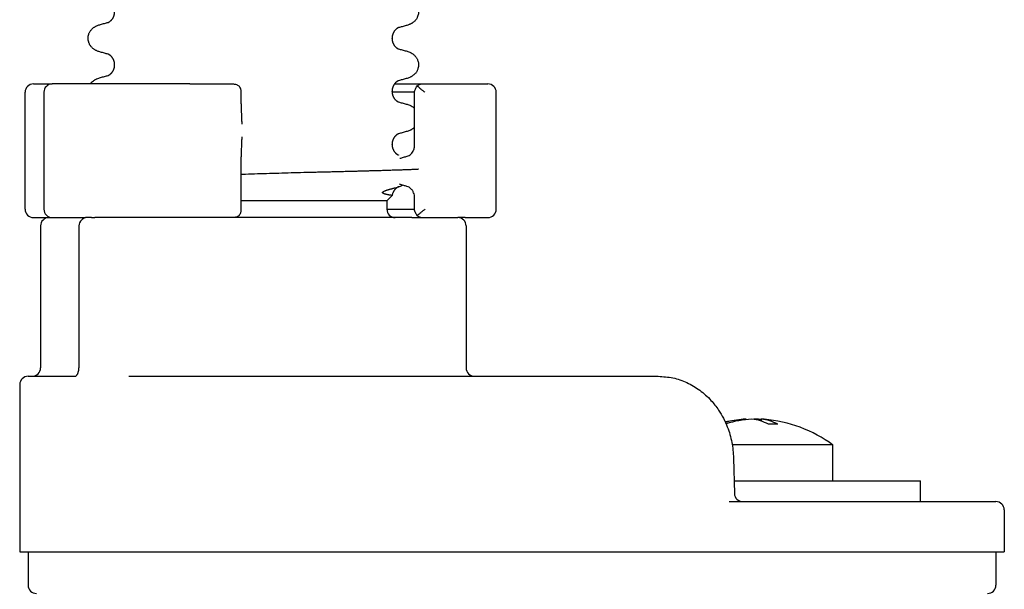
# Model space of a CAD drawing. Units: millimetres. Extents: x -139 to 419, y 0 to 914.
# Drawn here: x 368 to 398, y 712 to 729 of the extents above; entities that cross this region are included whole.
import ezdxf

# ---------------------------------------------------------------- set-up
doc = ezdxf.new("R2010")
doc.units = ezdxf.units.MM
doc.layers.add('1', color=7, linetype='Continuous')

# ---------------------------------------------------------------- blocks, each defined once
blk = doc.blocks.new('588884928_W_0800mm_Artikelnummer_588884939__46', base_point=(702.052, 1667.975))
at = {"color": 7, "linetype": 'Continuous'}
for p, q in [((759.114, 1456.201), (759.114, 1456.216)), ((742.49, 1454.613), (742.49, 1454.628)), ((737.623, 1453.475), (738.752, 1453.475)), ((741.039, 1453.475), (738.752, 1453.475)), ((746.991, 1453.475), (741.039, 1453.475)), ((746.991, 1453.475), (748.688, 1453.475)), ((748.688, 1453.475), (749.433, 1453.475)), ((749.433, 1453.475), (749.606, 1453.475)), ((759.26, 1453.475), (760.845, 1453.475)), ((760.845, 1453.475), (763.486, 1453.475)), ((763.486, 1453.475), (764.138, 1453.475)), ((764.138, 1453.475), (764.858, 1453.475)), ((737.123, 1445.975), (737.123, 1452.975)), ((738.252, 1452.975), (738.252, 1445.975)), ((750.075, 1452.975), (750.077, 1453.022)), ((750.077, 1452.282), (750.077, 1453.022)), ((759.114, 1453.026), (759.114, 1453.041)), ((760.467, 1452.975), (759.115, 1452.975)), ((760.467, 1449.827), (760.467, 1453.024)), ((765.358, 1445.975), (765.358, 1452.975)), ((759.114, 1449.851), (759.114, 1449.866)), ((750.077, 1445.929), (750.077, 1449.105)), ((758.8, 1446.475), (759.121, 1446.796)), ((758.8, 1446.475), (750.077, 1446.475)), ((758.8, 1446.475), (758.802, 1445.975)), ((760.467, 1445.927), (760.467, 1446.65)), ((750.077, 1445.929), (750.075, 1445.975)), ((758.802, 1445.975), (760.467, 1445.975)), ((737.623, 1445.475), (738.552, 1445.475)), ((738.052, 1444.975), (738.052, 1436.475)), ((738.552, 1445.475), (738.752, 1445.475)), ((738.552, 1445.475), (738.752, 1445.475)), ((738.752, 1445.475), (738.799, 1445.475)), ((738.752, 1445.475), (738.799, 1445.475)), ((738.799, 1445.475), (738.867, 1445.475)), ((738.799, 1445.475), (738.867, 1445.475)), ((738.867, 1445.475), (740.143, 1445.475)), ((738.867, 1445.475), (740.143, 1445.475)), ((740.143, 1445.475), (740.238, 1445.475)), ((740.143, 1445.475), (740.238, 1445.475)), ((740.238, 1445.475), (740.495, 1445.475)), ((740.238, 1445.475), (740.495, 1445.475)), ((740.35, 1444.975), (740.35, 1436.475)), ((740.495, 1445.475), (740.567, 1445.475)), ((740.495, 1445.475), (740.567, 1445.475)), ((740.567, 1445.475), (740.731, 1445.475)), ((740.567, 1445.475), (740.731, 1445.475)), ((740.731, 1445.475), (740.748, 1445.475)), ((740.731, 1445.475), (740.748, 1445.475)), ((740.85, 1445.475), (740.748, 1445.475)), ((740.85, 1445.475), (740.748, 1445.475)), ((741.107, 1445.475), (740.85, 1445.475)), ((741.107, 1445.475), (740.85, 1445.475)), ((741.107, 1445.475), (741.302, 1445.475)), ((741.107, 1445.475), (741.302, 1445.475)), ((742.302, 1445.475), (741.302, 1445.475)), ((742.302, 1445.475), (741.302, 1445.475)), ((742.302, 1445.475), (741.302, 1445.475)), ((742.395, 1445.475), (742.302, 1445.475)), ((742.395, 1445.475), (742.302, 1445.475)), ((742.395, 1445.475), (742.302, 1445.475)), ((744.52, 1445.475), (742.395, 1445.475)), ((744.52, 1445.475), (742.395, 1445.475)), ((744.52, 1445.475), (742.395, 1445.475)), ((746.991, 1445.475), (744.52, 1445.475)), ((746.991, 1445.475), (744.52, 1445.475)), ((746.991, 1445.475), (744.52, 1445.475)), ((748.688, 1445.475), (746.991, 1445.475)), ((748.688, 1445.475), (746.991, 1445.475)), ((748.688, 1445.475), (746.991, 1445.475)), ((749.433, 1445.475), (748.688, 1445.475)), ((749.433, 1445.475), (748.688, 1445.475)), ((749.433, 1445.475), (748.688, 1445.475)), ((749.606, 1445.475), (749.433, 1445.475)), ((749.606, 1445.475), (749.433, 1445.475)), ((749.606, 1445.475), (749.433, 1445.475)), ((759.302, 1445.475), (749.606, 1445.475)), ((759.302, 1445.475), (749.606, 1445.475)), ((759.302, 1445.475), (749.606, 1445.475)), ((760.302, 1445.475), (759.302, 1445.475)), ((760.302, 1445.475), (759.302, 1445.475)), ((760.302, 1445.475), (759.302, 1445.475)), ((760.302, 1445.475), (760.845, 1445.475)), ((760.302, 1445.475), (760.845, 1445.475)), ((760.845, 1445.475), (761.46, 1445.475)), ((760.845, 1445.475), (761.46, 1445.475)), ((761.46, 1445.475), (762.736, 1445.475)), ((761.46, 1445.475), (762.736, 1445.475)), ((762.736, 1445.475), (762.846, 1445.475)), ((762.736, 1445.475), (762.846, 1445.475)), ((762.846, 1445.475), (762.851, 1445.475)), ((762.846, 1445.475), (762.851, 1445.475)), ((762.851, 1445.475), (763.052, 1445.475)), ((762.851, 1445.475), (763.052, 1445.475)), ((763.486, 1445.475), (763.052, 1445.475)), ((763.486, 1445.475), (764.138, 1445.475)), ((763.552, 1444.975), (763.552, 1436.475)), ((764.138, 1445.475), (764.858, 1445.475)), ((736.802, 1435.475), (736.802, 1425.475)), ((737.302, 1435.975), (737.552, 1435.975)), ((737.552, 1435.975), (739.554, 1435.975)), ((739.554, 1435.975), (739.567, 1435.976)), ((739.567, 1435.976), (740.103, 1435.975)), ((743.335, 1435.975), (744.464, 1435.975)), ((744.464, 1435.975), (764.052, 1435.975)), ((764.052, 1435.975), (774.422, 1435.975)), ((774.422, 1435.975), (775.069, 1435.975)), ((780.329, 1433.412), (780.329, 1433.384)), ((780.888, 1433.412), (780.888, 1433.386)), ((781.238, 1433.412), (781.238, 1433.297)), ((785.533, 1431.863), (779.501, 1431.863)), ((785.533, 1429.725), (785.533, 1431.863)), ((779.578, 1431.066), (779.627, 1428.964)), ((779.609, 1429.725), (783.283, 1429.725)), ((779.609, 1429.725), (783.283, 1429.725)), ((783.283, 1429.725), (785.533, 1429.725)), ((783.283, 1429.725), (785.533, 1429.725)), ((785.533, 1429.725), (786.082, 1429.725)), ((786.082, 1429.725), (790.783, 1429.725)), ((790.783, 1428.475), (790.783, 1429.725)), ((779.322, 1428.475), (780.127, 1428.475)), ((779.322, 1428.475), (780.127, 1428.475)), ((779.322, 1428.475), (780.127, 1428.475)), ((780.127, 1428.475), (784.385, 1428.475)), ((780.127, 1428.475), (784.385, 1428.475)), ((780.127, 1428.475), (784.385, 1428.475)), ((784.385, 1428.475), (786.082, 1428.475)), ((784.385, 1428.475), (786.082, 1428.475)), ((784.385, 1428.475), (786.082, 1428.475)), ((786.082, 1428.475), (786.119, 1428.475)), ((786.082, 1428.475), (786.119, 1428.475)), ((786.082, 1428.475), (786.119, 1428.475)), ((786.119, 1428.475), (790.455, 1428.475)), ((786.119, 1428.475), (790.455, 1428.475)), ((786.119, 1428.475), (790.455, 1428.475)), ((790.455, 1428.475), (790.783, 1428.475)), ((790.455, 1428.475), (790.783, 1428.475)), ((790.455, 1428.475), (790.783, 1428.475)), ((790.783, 1428.475), (790.843, 1428.475)), ((790.783, 1428.475), (790.843, 1428.475)), ((790.843, 1428.475), (792.033, 1428.475)), ((790.843, 1428.475), (792.033, 1428.475)), ((792.033, 1428.475), (795.302, 1428.475)), ((795.802, 1427.975), (795.802, 1425.475)), ((736.802, 1425.475), (737.302, 1425.475)), ((737.302, 1425.475), (738.929, 1425.475)), ((737.302, 1425.475), (737.302, 1423.475)), ((737.302, 1425.475), (738.929, 1425.475)), ((738.929, 1425.475), (744.229, 1425.475)), ((738.929, 1425.475), (744.229, 1425.475)), ((744.229, 1425.475), (744.464, 1425.475)), ((744.229, 1425.475), (744.464, 1425.475)), ((744.464, 1425.475), (762.674, 1425.475)), ((744.464, 1425.475), (762.674, 1425.475)), ((762.674, 1425.475), (768.95, 1425.475)), ((762.674, 1425.475), (768.95, 1425.475)), ((768.95, 1425.475), (770.654, 1425.475)), ((768.95, 1425.475), (770.654, 1425.475)), ((770.654, 1425.475), (771.701, 1425.475)), ((770.654, 1425.475), (771.701, 1425.475)), ((771.701, 1425.475), (774.656, 1425.475)), ((771.701, 1425.475), (774.656, 1425.475)), ((774.656, 1425.475), (774.941, 1425.475)), ((774.656, 1425.475), (774.941, 1425.475)), ((774.941, 1425.475), (778.641, 1425.475)), ((774.941, 1425.475), (778.641, 1425.475)), ((778.641, 1425.475), (778.876, 1425.475)), ((778.641, 1425.475), (778.876, 1425.475)), ((778.876, 1425.475), (784.385, 1425.475)), ((778.876, 1425.475), (784.385, 1425.475)), ((784.385, 1425.475), (784.762, 1425.475)), ((784.385, 1425.475), (784.762, 1425.475)), ((784.762, 1425.475), (787.623, 1425.475)), ((784.762, 1425.475), (787.623, 1425.475)), ((787.623, 1425.475), (795.302, 1425.475)), ((787.623, 1425.475), (795.302, 1425.475)), ((795.302, 1425.475), (795.302, 1423.475)), ((795.302, 1425.475), (795.802, 1425.475))]:
    blk.add_line(p, q, dxfattribs=at)
for centre, radius, start, end in [((737.623, 1452.975), 0.5, 90, 180), ((738.752, 1452.975), 0.5, 90, 180), ((764.858, 1452.975), 0.5, 0, 90), ((759.865, 1449.679), 0.551, 285.84419, 313.66248), ((759.845, 1446.795), 0.571, 46.18976, 73.72228), ((759.648, 1446.652), 0.818, 0.17086, 22.56689), ((737.623, 1445.975), 0.5, 180, 270), ((738.752, 1445.975), 0.5, 180, 270), ((759.302, 1445.975), 0.5, 180, 270), ((764.858, 1445.975), 0.5, 270, 0), ((738.552, 1444.975), 0.5, 90, 180), ((740.85, 1444.975), 0.5, 90, 180), ((763.052, 1444.975), 0.5, 0, 90), ((737.552, 1436.475), 0.5, 270, 0), ((739.506, 1436.471), 0.844, 342.35721, 0.32248), ((764.052, 1436.475), 0.5, 180, 270), ((737.302, 1435.475), 0.5, 90, 180), ((780.783, 1425.425), 8, 94.46454, 102.31544), ((780.622, 1427.558), 5.861, 94.51469, 105.16276), ((780.969, 1427.569), 5.85, 92.84766, 108.31984), ((780.598, 1427.569), 5.85, 83.71559, 87.15234), ((780.783, 1425.425), 8, 53.57643, 85.53546), ((781.958, 1426.419), 6.692, 87.60337, 92.39663), ((780.127, 1428.975), 0.5, 181.31649, 269.97186), ((795.302, 1427.975), 0.5, 0, 90), ((737.802, 1423.475), 0.5, 180, 270), ((794.802, 1423.475), 0.5, 270, 0)]:
    blk.add_arc(centre, radius, start, end, dxfattribs=at)
for points, knots in [([(760.042, 1458.598), (760.073, 1458.588), (760.134, 1458.567), (760.212, 1458.533), (760.277, 1458.499), (760.333, 1458.465), (760.389, 1458.426), (760.444, 1458.379), (760.496, 1458.327), (760.552, 1458.26), (760.605, 1458.176), (760.651, 1458.079), (760.682, 1457.979), (760.699, 1457.879), (760.704, 1457.778), (760.694, 1457.673), (760.67, 1457.567), (760.633, 1457.473), (760.592, 1457.395), (760.55, 1457.331), (760.5, 1457.27), (760.447, 1457.216), (760.394, 1457.171), (760.344, 1457.134), (760.292, 1457.102), (760.241, 1457.074), (760.189, 1457.05), (760.126, 1457.023), (760.05, 1456.996), (759.991, 1456.979), (759.961, 1456.971)], [0, 0, 0, 0, 0.096755, 0.193508, 0.255388, 0.317278, 0.388869, 0.460458, 0.535136, 0.609852, 0.720648, 0.83149, 0.932467, 1.033408, 1.133994, 1.234622, 1.348297, 1.461914, 1.535995, 1.610046, 1.691628, 1.773213, 1.836763, 1.900296, 1.959389, 2.018484, 2.075092, 2.131698, 2.224299, 2.316902, 2.316902, 2.316902, 2.316902]), ([(742.101, 1457.16), (742.106, 1457.161), (742.114, 1457.165), (742.127, 1457.171), (742.142, 1457.179), (742.157, 1457.187), (742.171, 1457.196), (742.184, 1457.204), (742.196, 1457.212), (742.206, 1457.22), (742.216, 1457.226), (742.222, 1457.232), (742.228, 1457.236), (742.242, 1457.247), (742.264, 1457.267), (742.294, 1457.296), (742.323, 1457.328), (742.351, 1457.363), (742.376, 1457.4), (742.398, 1457.436), (742.415, 1457.469), (742.429, 1457.498), (742.441, 1457.527), (742.45, 1457.554), (742.459, 1457.579), (742.465, 1457.603), (742.471, 1457.626), (742.476, 1457.649), (742.48, 1457.672), (742.483, 1457.691), (742.485, 1457.706), (742.486, 1457.718), (742.487, 1457.73), (742.488, 1457.741), (742.489, 1457.752), (742.489, 1457.762), (742.489, 1457.773), (742.49, 1457.78), (742.49, 1457.786), (742.49, 1457.788), (742.49, 1457.789)], [0, 0, 0, 0, 0.0134514, 0.0269023, 0.0446874, 0.0624686, 0.0786463, 0.0948259, 0.1085029, 0.122179, 0.132409, 0.1426386, 0.1484452, 0.1542521, 0.1957516, 0.2372642, 0.2807966, 0.3243298, 0.369855, 0.4153764, 0.449332, 0.4832839, 0.5130079, 0.5427309, 0.567719, 0.5927061, 0.6160741, 0.6394425, 0.6628491, 0.6862544, 0.698056, 0.7098573, 0.7216637, 0.7334701, 0.7437306, 0.7539911, 0.7642536, 0.7745159, 0.7774651, 0.7804143, 0.7804143, 0.7804143, 0.7804143]), ([(741.642, 1455.383), (741.611, 1455.392), (741.547, 1455.411), (741.465, 1455.44), (741.395, 1455.471), (741.335, 1455.501), (741.276, 1455.536), (741.212, 1455.58), (741.148, 1455.636), (741.087, 1455.7), (741.035, 1455.77), (740.993, 1455.839), (740.96, 1455.91), (740.929, 1455.994), (740.907, 1456.097), (740.898, 1456.217), (740.909, 1456.338), (740.935, 1456.442), (740.968, 1456.527), (741.003, 1456.596), (741.045, 1456.663), (741.097, 1456.728), (741.157, 1456.79), (741.221, 1456.843), (741.283, 1456.886), (741.341, 1456.92), (741.4, 1456.95), (741.47, 1456.979), (741.552, 1457.009), (741.615, 1457.027), (741.647, 1457.036)], [0, 0, 0, 0, 0.099039, 0.198075, 0.262841, 0.327609, 0.398152, 0.468713, 0.560421, 0.652144, 0.735652, 0.819131, 0.894394, 0.96969, 1.08913, 1.208698, 1.330152, 1.451482, 1.527568, 1.603613, 1.683546, 1.763505, 1.853068, 1.942622, 2.011619, 2.080599, 2.14468, 2.208761, 2.30748, 2.406202, 2.406202, 2.406202, 2.406202]), ([(741.647, 1457.036), (741.687, 1457.047), (741.768, 1457.069), (741.884, 1457.101), (741.995, 1457.131), (742.066, 1457.15), (742.101, 1457.16)], [0, 0, 0, 0, 0.1252734, 0.2505469, 0.3608669, 0.4711868, 0.4711868, 0.4711868, 0.4711868]), ([(742.101, 1457.16), (742.106, 1457.161), (742.116, 1457.164), (742.125, 1457.167), (742.13, 1457.168)], [0, 0, 0, 0, 0.01496118, 0.02992236, 0.02992236, 0.02992236, 0.02992236]), ([(759.505, 1456.847), (759.501, 1456.845), (759.492, 1456.842), (759.479, 1456.836), (759.465, 1456.828), (759.449, 1456.82), (759.435, 1456.811), (759.422, 1456.803), (759.41, 1456.795), (759.4, 1456.788), (759.391, 1456.781), (759.384, 1456.776), (759.378, 1456.771), (759.371, 1456.766), (759.362, 1456.758), (759.35, 1456.748), (759.338, 1456.737), (759.325, 1456.724), (759.311, 1456.71), (759.296, 1456.694), (759.281, 1456.677), (759.265, 1456.658), (759.25, 1456.638), (759.234, 1456.616), (759.219, 1456.592), (759.205, 1456.567), (759.191, 1456.541), (759.178, 1456.515), (759.166, 1456.487), (759.156, 1456.46), (759.146, 1456.431), (759.138, 1456.404), (759.132, 1456.378), (759.127, 1456.355), (759.123, 1456.332), (759.12, 1456.313), (759.118, 1456.298), (759.117, 1456.286), (759.116, 1456.274), (759.115, 1456.263), (759.114, 1456.252), (759.114, 1456.242), (759.114, 1456.232), (759.114, 1456.224), (759.114, 1456.219), (759.114, 1456.217), (759.114, 1456.216)], [0, 0, 0, 0, 0.0132178, 0.0264356, 0.0442483, 0.062064, 0.0782763, 0.0944872, 0.108197, 0.1219069, 0.1321671, 0.1424269, 0.1482574, 0.1540881, 0.1684211, 0.1827542, 0.2004956, 0.2182376, 0.2390672, 0.2598971, 0.2835504, 0.3072043, 0.3334837, 0.3597637, 0.3885482, 0.4173334, 0.4467494, 0.4761654, 0.5058614, 0.5355578, 0.5655763, 0.5955939, 0.6205531, 0.6455116, 0.6677342, 0.6899556, 0.7018277, 0.7136995, 0.7255739, 0.7374483, 0.747735, 0.7580218, 0.7683087, 0.7785955, 0.7811122, 0.7836288, 0.7836288, 0.7836288, 0.7836288]), ([(759.505, 1456.847), (759.5, 1456.845), (759.492, 1456.841), (759.482, 1456.84), (759.478, 1456.839)], [0, 0, 0, 0, 0.01419404, 0.02839478, 0.02839478, 0.02839478, 0.02839478]), ([(759.961, 1456.971), (759.921, 1456.96), (759.84, 1456.938), (759.724, 1456.906), (759.612, 1456.875), (759.54, 1456.856), (759.505, 1456.847)], [0, 0, 0, 0, 0.1252519, 0.2505039, 0.36159, 0.4726762, 0.4726762, 0.4726762, 0.4726762]), ([(759.114, 1456.201), (759.114, 1456.2), (759.114, 1456.199), (759.114, 1456.194), (759.114, 1456.186), (759.114, 1456.176), (759.114, 1456.165), (759.115, 1456.155), (759.116, 1456.143), (759.117, 1456.132), (759.118, 1456.12), (759.12, 1456.104), (759.123, 1456.085), (759.127, 1456.062), (759.132, 1456.039), (759.138, 1456.015), (759.145, 1455.991), (759.152, 1455.967), (759.161, 1455.945), (759.169, 1455.924), (759.178, 1455.903), (759.186, 1455.885), (759.195, 1455.868), (759.206, 1455.847), (759.221, 1455.822), (759.24, 1455.794), (759.259, 1455.767), (759.28, 1455.741), (759.301, 1455.717), (759.324, 1455.694), (759.347, 1455.672), (759.364, 1455.658), (759.375, 1455.649), (759.381, 1455.644), (759.387, 1455.639), (759.397, 1455.632), (759.407, 1455.625), (759.419, 1455.617), (759.432, 1455.608), (759.446, 1455.6), (759.461, 1455.591), (759.476, 1455.584), (759.489, 1455.577), (759.498, 1455.574), (759.502, 1455.572)], [0, 0, 0, 0, 0.0023901, 0.0047802, 0.0151052, 0.0254304, 0.0357537, 0.0460769, 0.0578897, 0.0697024, 0.0815102, 0.0933182, 0.1167427, 0.1401685, 0.1635561, 0.1869436, 0.2128247, 0.238706, 0.2622398, 0.2857731, 0.3068007, 0.3278275, 0.3461318, 0.3644372, 0.3988138, 0.433194, 0.4664492, 0.4997031, 0.5318408, 0.5639785, 0.5949658, 0.6259485, 0.6317609, 0.6375731, 0.6478169, 0.6580612, 0.6717589, 0.6854565, 0.7016603, 0.7178657, 0.7356811, 0.7534936, 0.7669635, 0.7804334, 0.7804334, 0.7804334, 0.7804334]), ([(759.473, 1455.581), (759.478, 1455.58), (759.488, 1455.577), (759.497, 1455.574), (759.502, 1455.572)], [0, 0, 0, 0, 0.01496371, 0.02992696, 0.02992696, 0.02992696, 0.02992696]), ([(759.502, 1455.572), (759.537, 1455.563), (759.608, 1455.544), (759.72, 1455.513), (759.836, 1455.482), (759.916, 1455.46), (759.956, 1455.449)], [0, 0, 0, 0, 0.11032, 0.2206399, 0.3459134, 0.4711868, 0.4711868, 0.4711868, 0.4711868]), ([(742.098, 1455.259), (742.063, 1455.269), (741.991, 1455.288), (741.879, 1455.319), (741.763, 1455.35), (741.683, 1455.372), (741.642, 1455.383)], [0, 0, 0, 0, 0.1110861, 0.2221723, 0.3474242, 0.4726762, 0.4726762, 0.4726762, 0.4726762]), ([(742.49, 1454.628), (742.49, 1454.629), (742.49, 1454.63), (742.49, 1454.636), (742.489, 1454.643), (742.489, 1454.654), (742.489, 1454.664), (742.488, 1454.675), (742.487, 1454.686), (742.486, 1454.698), (742.485, 1454.71), (742.483, 1454.725), (742.48, 1454.745), (742.476, 1454.768), (742.471, 1454.791), (742.466, 1454.812), (742.46, 1454.832), (742.455, 1454.85), (742.448, 1454.869), (742.441, 1454.89), (742.432, 1454.911), (742.422, 1454.934), (742.411, 1454.956), (742.401, 1454.975), (742.392, 1454.991), (742.385, 1455.003), (742.376, 1455.017), (742.366, 1455.032), (742.355, 1455.048), (742.341, 1455.066), (742.327, 1455.084), (742.311, 1455.103), (742.293, 1455.122), (742.274, 1455.142), (742.253, 1455.161), (742.236, 1455.175), (742.225, 1455.183), (742.22, 1455.188), (742.213, 1455.193), (742.203, 1455.2), (742.193, 1455.207), (742.181, 1455.215), (742.168, 1455.224), (742.154, 1455.232), (742.139, 1455.241), (742.124, 1455.248), (742.111, 1455.254), (742.102, 1455.258), (742.098, 1455.259)], [0, 0, 0, 0, 0.0024081, 0.0048162, 0.0151619, 0.0255078, 0.0358536, 0.0461994, 0.0580794, 0.0699594, 0.0818369, 0.0937147, 0.1173359, 0.1409585, 0.164555, 0.1881505, 0.2064989, 0.2248472, 0.2459866, 0.2671264, 0.2908095, 0.3144932, 0.3405338, 0.3665732, 0.3797252, 0.3928768, 0.4102064, 0.4275369, 0.4485023, 0.4694682, 0.4935909, 0.5177144, 0.5445977, 0.571482, 0.6008319, 0.6301787, 0.6360151, 0.6418512, 0.652125, 0.6623993, 0.6761299, 0.6898604, 0.706097, 0.722335, 0.7401799, 0.7580218, 0.7712618, 0.7845019, 0.7845019, 0.7845019, 0.7845019]), ([(759.956, 1455.449), (759.993, 1455.438), (760.066, 1455.417), (760.155, 1455.384), (760.224, 1455.352), (760.277, 1455.324), (760.329, 1455.293), (760.389, 1455.251), (760.453, 1455.197), (760.513, 1455.133), (760.562, 1455.069), (760.601, 1455.006), (760.635, 1454.939), (760.668, 1454.854), (760.694, 1454.751), (760.705, 1454.631), (760.697, 1454.511), (760.674, 1454.408), (760.644, 1454.323), (760.612, 1454.255), (760.574, 1454.191), (760.526, 1454.124), (760.465, 1454.057), (760.399, 1453.999), (760.337, 1453.955), (760.284, 1453.922), (760.231, 1453.894), (760.161, 1453.862), (760.071, 1453.828), (759.997, 1453.806), (759.961, 1453.796)], [0, 0, 0, 0, 0.113748, 0.227494, 0.285251, 0.343007, 0.405154, 0.467324, 0.561693, 0.656066, 0.729507, 0.802922, 0.878864, 0.954855, 1.075743, 1.196749, 1.316078, 1.435284, 1.510513, 1.585696, 1.659772, 1.733879, 1.832724, 1.931567, 1.995681, 2.059768, 2.118616, 2.177467, 2.291825, 2.406186, 2.406186, 2.406186, 2.406186]), ([(742.101, 1453.985), (742.106, 1453.987), (742.114, 1453.99), (742.127, 1453.996), (742.142, 1454.004), (742.157, 1454.012), (742.171, 1454.021), (742.184, 1454.029), (742.196, 1454.037), (742.206, 1454.045), (742.216, 1454.051), (742.222, 1454.057), (742.228, 1454.061), (742.239, 1454.07), (742.255, 1454.083), (742.276, 1454.103), (742.295, 1454.122), (742.312, 1454.141), (742.328, 1454.16), (742.343, 1454.178), (742.356, 1454.195), (742.367, 1454.211), (742.377, 1454.227), (742.385, 1454.24), (742.393, 1454.253), (742.402, 1454.269), (742.413, 1454.29), (742.426, 1454.317), (742.437, 1454.344), (742.448, 1454.371), (742.457, 1454.399), (742.465, 1454.426), (742.471, 1454.449), (742.476, 1454.472), (742.48, 1454.495), (742.483, 1454.515), (742.485, 1454.531), (742.486, 1454.543), (742.487, 1454.555), (742.488, 1454.566), (742.489, 1454.577), (742.489, 1454.587), (742.489, 1454.598), (742.49, 1454.605), (742.49, 1454.61), (742.49, 1454.612), (742.49, 1454.613)], [0, 0, 0, 0, 0.0134471, 0.0268942, 0.0446769, 0.0624627, 0.0786418, 0.0948195, 0.1084961, 0.1221727, 0.1324028, 0.1426323, 0.1484389, 0.1542457, 0.1832871, 0.2123315, 0.2389448, 0.2655572, 0.2894468, 0.3133357, 0.3341104, 0.3548847, 0.3720741, 0.3892628, 0.4023328, 0.4154034, 0.4448044, 0.4742079, 0.50375, 0.5332921, 0.5630136, 0.5927335, 0.6147733, 0.636813, 0.6615479, 0.6862818, 0.6980834, 0.7098847, 0.7216911, 0.7334975, 0.743758, 0.7540185, 0.7642809, 0.7745432, 0.7770275, 0.7795117, 0.7795117, 0.7795117, 0.7795117]), ([(741.039, 1453.475), (741.066, 1453.511), (741.12, 1453.583), (741.204, 1453.656), (741.274, 1453.705), (741.326, 1453.737), (741.379, 1453.764), (741.448, 1453.796), (741.537, 1453.83), (741.61, 1453.851), (741.647, 1453.861)], [0, 0, 0, 0, 0.1344605, 0.268948, 0.3311096, 0.3932651, 0.4510232, 0.5087786, 0.6225243, 0.7362722, 0.7362722, 0.7362722, 0.7362722]), ([(741.647, 1453.861), (741.687, 1453.872), (741.768, 1453.894), (741.884, 1453.926), (741.995, 1453.956), (742.066, 1453.975), (742.101, 1453.985)], [0, 0, 0, 0, 0.1252734, 0.2505469, 0.3608669, 0.4711868, 0.4711868, 0.4711868, 0.4711868]), ([(742.101, 1453.985), (742.106, 1453.986), (742.116, 1453.99), (742.125, 1453.992), (742.13, 1453.993)], [0, 0, 0, 0, 0.01496323, 0.02992693, 0.02992693, 0.02992693, 0.02992693]), ([(759.961, 1453.796), (759.921, 1453.785), (759.84, 1453.763), (759.724, 1453.731), (759.612, 1453.7), (759.54, 1453.681), (759.505, 1453.672)], [0, 0, 0, 0, 0.1252519, 0.2505039, 0.36159, 0.4726762, 0.4726762, 0.4726762, 0.4726762]), ([(749.606, 1453.475), (749.637, 1453.474), (749.698, 1453.47), (749.784, 1453.446), (749.864, 1453.409), (749.91, 1453.376), (749.932, 1453.36)], [0, 0, 0, 0, 0.0913318, 0.1826589, 0.2674435, 0.3522198, 0.3522198, 0.3522198, 0.3522198]), ([(750.077, 1453.022), (750.076, 1453.049), (750.073, 1453.103), (750.05, 1453.19), (750.007, 1453.281), (749.957, 1453.333), (749.932, 1453.36)], [0, 0, 0, 0, 0.080775, 0.1615509, 0.2695493, 0.377576, 0.377576, 0.377576, 0.377576]), ([(759.505, 1453.672), (759.501, 1453.67), (759.492, 1453.667), (759.479, 1453.661), (759.465, 1453.653), (759.449, 1453.645), (759.435, 1453.636), (759.422, 1453.628), (759.41, 1453.62), (759.4, 1453.613), (759.391, 1453.606), (759.384, 1453.601), (759.378, 1453.596), (759.367, 1453.588), (759.351, 1453.574), (759.33, 1453.554), (759.31, 1453.535), (759.293, 1453.516), (759.276, 1453.497), (759.262, 1453.479), (759.249, 1453.461), (759.238, 1453.445), (759.227, 1453.43), (759.219, 1453.416), (759.211, 1453.404), (759.203, 1453.388), (759.193, 1453.369), (759.181, 1453.347), (759.171, 1453.324), (759.163, 1453.303), (759.155, 1453.283), (759.149, 1453.263), (759.143, 1453.245), (759.137, 1453.225), (759.132, 1453.203), (759.127, 1453.18), (759.123, 1453.157), (759.12, 1453.138), (759.118, 1453.123), (759.117, 1453.111), (759.116, 1453.099), (759.115, 1453.088), (759.114, 1453.077), (759.114, 1453.067), (759.114, 1453.057), (759.114, 1453.049), (759.114, 1453.044), (759.114, 1453.042), (759.114, 1453.041)], [0, 0, 0, 0, 0.0132178, 0.0264356, 0.0442483, 0.062064, 0.0782763, 0.0944872, 0.108197, 0.1219069, 0.1321672, 0.1424269, 0.1482574, 0.1540881, 0.1833882, 0.2126913, 0.2395345, 0.2663768, 0.2904652, 0.314553, 0.3354909, 0.3564284, 0.3737392, 0.3910492, 0.4041911, 0.4173335, 0.4433489, 0.4693656, 0.4930281, 0.5166899, 0.5378115, 0.5589326, 0.5772657, 0.5955992, 0.6205576, 0.6455168, 0.6677396, 0.6899608, 0.7018329, 0.7137048, 0.7255791, 0.7374535, 0.7477404, 0.7580272, 0.768314, 0.7786007, 0.7811174, 0.7836341, 0.7836341, 0.7836341, 0.7836341]), ([(759.505, 1453.672), (759.5, 1453.67), (759.492, 1453.666), (759.482, 1453.665), (759.478, 1453.664)], [0, 0, 0, 0, 0.01419404, 0.02839478, 0.02839478, 0.02839478, 0.02839478]), ([(760.467, 1453.024), (760.468, 1453.036), (760.47, 1453.059), (760.492, 1453.13), (760.544, 1453.232), (760.599, 1453.317), (760.626, 1453.36)], [0, 0, 0, 0, 0.034966, 0.0699643, 0.222358, 0.374667, 0.374667, 0.374667, 0.374667]), ([(760.626, 1453.36), (760.647, 1453.374), (760.688, 1453.404), (760.746, 1453.439), (760.797, 1453.466), (760.829, 1453.472), (760.845, 1453.475)], [0, 0, 0, 0, 0.0762114, 0.152406, 0.2011898, 0.2498258, 0.2498258, 0.2498258, 0.2498258]), ([(760.626, 1453.36), (760.661, 1453.329), (760.729, 1453.269), (760.84, 1453.174), (760.959, 1453.076), (761.045, 1453.009), (761.088, 1452.975)], [0, 0, 0, 0, 0.1369063, 0.2738126, 0.4372699, 0.6007277, 0.6007277, 0.6007277, 0.6007277]), ([(759.114, 1453.026), (759.114, 1453.025), (759.114, 1453.024), (759.114, 1453.019), (759.114, 1453.011), (759.114, 1453.001), (759.114, 1452.99), (759.115, 1452.98), (759.116, 1452.968), (759.117, 1452.957), (759.118, 1452.945), (759.12, 1452.929), (759.123, 1452.909), (759.127, 1452.885), (759.132, 1452.863), (759.138, 1452.84), (759.145, 1452.816), (759.152, 1452.792), (759.161, 1452.77), (759.169, 1452.749), (759.178, 1452.728), (759.186, 1452.71), (759.195, 1452.693), (759.206, 1452.672), (759.221, 1452.647), (759.24, 1452.619), (759.259, 1452.592), (759.28, 1452.566), (759.301, 1452.542), (759.324, 1452.519), (759.347, 1452.497), (759.364, 1452.483), (759.375, 1452.474), (759.381, 1452.469), (759.387, 1452.464), (759.397, 1452.457), (759.407, 1452.45), (759.419, 1452.442), (759.432, 1452.433), (759.446, 1452.425), (759.461, 1452.416), (759.476, 1452.409), (759.489, 1452.402), (759.498, 1452.399), (759.502, 1452.397)], [0, 0, 0, 0, 0.0023901, 0.0047802, 0.0151052, 0.0254304, 0.0357537, 0.0460769, 0.0578897, 0.0697024, 0.0815101, 0.0933182, 0.1180734, 0.1428299, 0.1648868, 0.1869436, 0.2128246, 0.238706, 0.2622397, 0.285773, 0.3068007, 0.3278275, 0.3461318, 0.3644371, 0.3988137, 0.433194, 0.4664492, 0.4997031, 0.5318407, 0.5639784, 0.5949658, 0.6259485, 0.6317609, 0.6375731, 0.6478168, 0.6580611, 0.6717589, 0.6854564, 0.7016603, 0.7178656, 0.7356811, 0.7534936, 0.7669635, 0.7804333, 0.7804333, 0.7804333, 0.7804333]), ([(750.077, 1452.282), (750.077, 1452.17), (750.078, 1451.946), (750.085, 1451.634), (750.095, 1451.344), (750.106, 1451.165), (750.112, 1451.076)], [0, 0, 0, 0, 0.335264, 0.67053, 0.938345, 1.206167, 1.206167, 1.206167, 1.206167]), ([(759.473, 1452.406), (759.478, 1452.405), (759.488, 1452.402), (759.497, 1452.399), (759.502, 1452.397)], [0, 0, 0, 0, 0.01496371, 0.02992696, 0.02992696, 0.02992696, 0.02992696]), ([(759.502, 1452.397), (759.537, 1452.388), (759.608, 1452.369), (759.72, 1452.338), (759.836, 1452.307), (759.916, 1452.285), (759.956, 1452.274)], [0, 0, 0, 0, 0.11032, 0.2206399, 0.3459134, 0.4711868, 0.4711868, 0.4711868, 0.4711868]), ([(759.956, 1452.274), (759.993, 1452.263), (760.066, 1452.242), (760.155, 1452.209), (760.224, 1452.177), (760.277, 1452.149), (760.329, 1452.118), (760.378, 1452.083), (760.425, 1452.046), (760.453, 1452.019), (760.467, 1452.006)], [0, 0, 0, 0, 0.1137478, 0.2274936, 0.2852465, 0.3430072, 0.4051739, 0.467324, 0.525101, 0.5828769, 0.5828769, 0.5828769, 0.5828769]), ([(760.467, 1450.886), (760.454, 1450.874), (760.429, 1450.851), (760.386, 1450.815), (760.337, 1450.78), (760.284, 1450.747), (760.231, 1450.719), (760.161, 1450.687), (760.071, 1450.653), (759.997, 1450.631), (759.961, 1450.621)], [0, 0, 0, 0, 0.0515877, 0.103176, 0.1672658, 0.2313763, 0.2902308, 0.3490756, 0.4634345, 0.5777953, 0.5777953, 0.5777953, 0.5777953]), ([(750.112, 1450.303), (750.106, 1450.215), (750.095, 1450.037), (750.085, 1449.749), (750.078, 1449.438), (750.077, 1449.216), (750.077, 1449.105)], [0, 0, 0, 0, 0.266398, 0.532799, 0.865992, 1.199182, 1.199182, 1.199182, 1.199182]), ([(759.505, 1450.497), (759.501, 1450.495), (759.492, 1450.492), (759.479, 1450.486), (759.465, 1450.478), (759.449, 1450.47), (759.435, 1450.461), (759.422, 1450.453), (759.41, 1450.445), (759.4, 1450.438), (759.391, 1450.431), (759.384, 1450.426), (759.378, 1450.421), (759.371, 1450.416), (759.362, 1450.408), (759.35, 1450.398), (759.338, 1450.387), (759.325, 1450.374), (759.311, 1450.36), (759.296, 1450.344), (759.281, 1450.327), (759.265, 1450.308), (759.25, 1450.288), (759.234, 1450.266), (759.219, 1450.242), (759.205, 1450.218), (759.193, 1450.194), (759.181, 1450.172), (759.171, 1450.149), (759.163, 1450.128), (759.155, 1450.108), (759.149, 1450.088), (759.143, 1450.07), (759.137, 1450.05), (759.132, 1450.028), (759.127, 1450.005), (759.123, 1449.982), (759.12, 1449.963), (759.118, 1449.948), (759.117, 1449.936), (759.116, 1449.924), (759.115, 1449.913), (759.114, 1449.902), (759.114, 1449.892), (759.114, 1449.882), (759.114, 1449.874), (759.114, 1449.869), (759.114, 1449.867), (759.114, 1449.866)], [0, 0, 0, 0, 0.0132178, 0.0264356, 0.0442483, 0.062064, 0.0782763, 0.0944872, 0.108197, 0.1219069, 0.1321671, 0.1424269, 0.1482574, 0.1540881, 0.1684211, 0.1827542, 0.2004956, 0.2182376, 0.2390672, 0.2598971, 0.2835504, 0.3072043, 0.3334836, 0.3597637, 0.3885485, 0.4173334, 0.4433499, 0.4693656, 0.4930279, 0.5166899, 0.5378116, 0.5589326, 0.5772657, 0.5955992, 0.6205576, 0.6455168, 0.6677396, 0.6899608, 0.7018329, 0.7137048, 0.7255792, 0.7374536, 0.7477403, 0.758027, 0.768314, 0.7786007, 0.7811174, 0.7836341, 0.7836341, 0.7836341, 0.7836341]), ([(759.505, 1450.497), (759.5, 1450.495), (759.492, 1450.491), (759.482, 1450.49), (759.478, 1450.489)], [0, 0, 0, 0, 0.01419404, 0.02839478, 0.02839478, 0.02839478, 0.02839478]), ([(759.961, 1450.621), (759.921, 1450.61), (759.84, 1450.588), (759.724, 1450.556), (759.612, 1450.525), (759.54, 1450.506), (759.505, 1450.497)], [0, 0, 0, 0, 0.1252519, 0.2505039, 0.36159, 0.4726762, 0.4726762, 0.4726762, 0.4726762]), ([(759.114, 1449.851), (759.114, 1449.85), (759.114, 1449.849), (759.114, 1449.844), (759.114, 1449.836), (759.114, 1449.826), (759.114, 1449.815), (759.115, 1449.805), (759.116, 1449.793), (759.117, 1449.782), (759.118, 1449.77), (759.12, 1449.755), (759.123, 1449.736), (759.127, 1449.714), (759.132, 1449.69), (759.137, 1449.668), (759.142, 1449.649), (759.148, 1449.63), (759.154, 1449.611), (759.162, 1449.591), (759.171, 1449.57), (759.18, 1449.547), (759.191, 1449.525), (759.204, 1449.501), (759.218, 1449.477), (759.233, 1449.454), (759.248, 1449.432), (759.263, 1449.412), (759.279, 1449.393), (759.293, 1449.376), (759.308, 1449.36), (759.322, 1449.346), (759.335, 1449.333), (759.348, 1449.322), (759.359, 1449.312), (759.368, 1449.304), (759.375, 1449.299), (759.381, 1449.294), (759.387, 1449.289), (759.397, 1449.282), (759.407, 1449.275), (759.419, 1449.267), (759.432, 1449.258), (759.446, 1449.25), (759.461, 1449.241), (759.476, 1449.234), (759.489, 1449.227), (759.498, 1449.224), (759.502, 1449.222)], [0, 0, 0, 0, 0.0023901, 0.0047802, 0.0151052, 0.0254304, 0.0357537, 0.0460769, 0.0578897, 0.0697024, 0.0815102, 0.0933182, 0.115372, 0.1374273, 0.1621858, 0.1869436, 0.2052306, 0.2235174, 0.244556, 0.2655953, 0.289143, 0.312691, 0.3385637, 0.3644371, 0.3930079, 0.4215787, 0.4476692, 0.473759, 0.4972495, 0.5207395, 0.5414355, 0.5621313, 0.5797737, 0.5974154, 0.6116887, 0.6259619, 0.6317743, 0.6375865, 0.6478303, 0.6580746, 0.6717723, 0.6854699, 0.7016738, 0.7178791, 0.7356946, 0.753507, 0.7669769, 0.7804468, 0.7804468, 0.7804468, 0.7804468]), ([(760.245, 1449.28), (760.278, 1449.315), (760.342, 1449.385), (760.394, 1449.484), (760.422, 1449.559), (760.436, 1449.603), (760.447, 1449.645), (760.454, 1449.683), (760.46, 1449.719), (760.463, 1449.748), (760.465, 1449.773), (760.466, 1449.793), (760.466, 1449.811), (760.466, 1449.822), (760.467, 1449.827)], [0, 0, 0, 0, 0.1422544, 0.2845344, 0.3328951, 0.3812404, 0.4228247, 0.4644089, 0.4972702, 0.5301274, 0.551869, 0.5736094, 0.589876, 0.6061427, 0.6061427, 0.6061427, 0.6061427]), ([(759.473, 1449.231), (759.478, 1449.23), (759.488, 1449.227), (759.497, 1449.224), (759.502, 1449.222)], [0, 0, 0, 0, 0.01496371, 0.02992696, 0.02992696, 0.02992696, 0.02992696]), ([(759.576, 1449.025), (759.615, 1449.036), (759.692, 1449.057), (759.803, 1449.088), (759.911, 1449.119), (759.98, 1449.138), (760.015, 1449.148)], [0, 0, 0, 0, 0.1195259, 0.2390517, 0.3474017, 0.4557517, 0.4557517, 0.4557517, 0.4557517]), ([(760.693, 1448.368), (760.685, 1448.367), (760.67, 1448.365), (760.646, 1448.363), (760.62, 1448.361), (760.59, 1448.359), (760.555, 1448.358), (760.51, 1448.355), (760.461, 1448.353), (760.387, 1448.35), (760.295, 1448.346), (760.177, 1448.341), (760.051, 1448.336), (759.913, 1448.331), (759.769, 1448.326), (759.616, 1448.321), (759.459, 1448.316), (759.296, 1448.311), (759.131, 1448.306), (758.962, 1448.3), (758.793, 1448.295), (758.625, 1448.29), (758.457, 1448.285), (758.258, 1448.28), (758.025, 1448.273), (757.762, 1448.266), (757.504, 1448.259), (757.254, 1448.252), (757.008, 1448.245), (756.772, 1448.239), (756.541, 1448.233), (756.319, 1448.228), (756.103, 1448.222), (755.898, 1448.217), (755.699, 1448.212), (755.511, 1448.208), (755.329, 1448.203), (755.16, 1448.199), (754.998, 1448.195), (754.848, 1448.192), (754.706, 1448.188), (754.366, 1448.18), (753.82, 1448.166), (753.074, 1448.146), (752.333, 1448.125), (751.6, 1448.104), (750.874, 1448.081), (750.38, 1448.066), (750.114, 1448.057), (750.089, 1448.056), (750.077, 1448.056)], [0, 0, 0, 0, 0.023152, 0.046316, 0.072757, 0.099191, 0.138542, 0.177896, 0.232416, 0.286934, 0.398266, 0.5096, 0.64239, 0.775179, 0.924524, 1.073868, 1.234865, 1.395862, 1.563608, 1.731354, 1.900947, 2.070539, 2.237075, 2.40361, 2.670095, 2.936579, 3.191022, 3.445465, 3.686627, 3.927788, 4.154429, 4.38107, 4.59195, 4.802829, 4.996708, 5.190588, 5.366226, 5.541864, 5.698021, 5.854179, 5.989615, 6.125051, 6.875586, 7.62612, 8.363977, 9.101834, 9.823665, 10.545496, 10.58313, 10.620763, 10.620763, 10.620763, 10.620763]), ([(759.121, 1446.796), (759.107, 1446.8), (759.078, 1446.808), (759.035, 1446.814), (758.992, 1446.821), (758.948, 1446.828), (758.902, 1446.836), (758.854, 1446.845), (758.806, 1446.855), (758.76, 1446.865), (758.717, 1446.875), (758.681, 1446.885), (758.651, 1446.895), (758.627, 1446.904), (758.603, 1446.915), (758.585, 1446.925), (758.572, 1446.933), (758.563, 1446.94), (758.555, 1446.948), (758.549, 1446.959), (758.546, 1446.971), (758.547, 1446.985), (758.553, 1446.997), (758.564, 1447.01), (758.578, 1447.022), (758.595, 1447.034), (758.612, 1447.044), (758.638, 1447.058), (758.674, 1447.074), (758.722, 1447.094), (758.773, 1447.112), (758.826, 1447.129), (758.877, 1447.145), (758.924, 1447.159), (758.968, 1447.172), (759.014, 1447.185), (759.066, 1447.199), (759.127, 1447.216), (759.19, 1447.233), (759.274, 1447.256), (759.376, 1447.284), (759.456, 1447.307), (759.496, 1447.319)], [0, 0, 0, 0, 0.044146, 0.088358, 0.131173, 0.173965, 0.22271, 0.271461, 0.320267, 0.369076, 0.412154, 0.45522, 0.480825, 0.506439, 0.532167, 0.557873, 0.569041, 0.580222, 0.591509, 0.602771, 0.616153, 0.629432, 0.643196, 0.657254, 0.678693, 0.699951, 0.719064, 0.738208, 0.787897, 0.837595, 0.893664, 0.949721, 1.002948, 1.056178, 1.097176, 1.138174, 1.199361, 1.260549, 1.327953, 1.395358, 1.520678, 1.645997, 1.645997, 1.645997, 1.645997]), ([(759.496, 1447.319), (759.494, 1447.318), (759.491, 1447.316), (759.481, 1447.312), (759.469, 1447.305), (759.454, 1447.297), (759.44, 1447.289), (759.427, 1447.281), (759.416, 1447.274), (759.408, 1447.268), (759.401, 1447.263), (759.387, 1447.253), (759.367, 1447.237), (759.341, 1447.215), (759.318, 1447.192), (759.298, 1447.171), (759.28, 1447.151), (759.265, 1447.132), (759.252, 1447.116), (759.241, 1447.1), (759.23, 1447.083), (759.218, 1447.064), (759.205, 1447.042), (759.191, 1447.016), (759.177, 1446.988), (759.157, 1446.941), (759.136, 1446.878), (759.126, 1446.823), (759.121, 1446.796)], [0, 0, 0, 0, 0.006578, 0.0131561, 0.0309257, 0.048697, 0.0643057, 0.0799136, 0.0919505, 0.1039867, 0.1109854, 0.1179844, 0.153499, 0.1890213, 0.2200647, 0.251105, 0.2766934, 0.3022799, 0.3211987, 0.3401175, 0.3605295, 0.3809418, 0.4085181, 0.4360967, 0.4698241, 0.5035532, 0.5867443, 0.6699466, 0.6699466, 0.6699466, 0.6699466]), ([(759.496, 1447.319), (759.508, 1447.323), (759.531, 1447.33), (759.555, 1447.338), (759.566, 1447.341)], [0, 0, 0, 0, 0.03678295, 0.07356582, 0.07356582, 0.07356582, 0.07356582]), ([(760.006, 1447.343), (759.973, 1447.353), (759.908, 1447.372), (759.802, 1447.402), (759.688, 1447.436), (759.606, 1447.459), (759.565, 1447.471)], [0, 0, 0, 0, 0.1019755, 0.2039509, 0.3311375, 0.4583242, 0.4583242, 0.4583242, 0.4583242]), ([(759.566, 1447.341), (759.597, 1447.352), (759.658, 1447.372), (759.714, 1447.404), (759.742, 1447.42)], [0, 0, 0, 0, 0.0963545, 0.1925742, 0.1925742, 0.1925742, 0.1925742]), ([(760.404, 1446.966), (760.393, 1446.989), (760.372, 1447.036), (760.333, 1447.099), (760.29, 1447.157), (760.257, 1447.19), (760.241, 1447.207)], [0, 0, 0, 0, 0.0762419, 0.1524825, 0.2225306, 0.2925938, 0.2925938, 0.2925938, 0.2925938]), ([(749.932, 1445.591), (749.91, 1445.575), (749.864, 1445.541), (749.784, 1445.505), (749.698, 1445.48), (749.637, 1445.477), (749.606, 1445.475)], [0, 0, 0, 0, 0.0847276, 0.169463, 0.2608384, 0.3522184, 0.3522184, 0.3522184, 0.3522184]), ([(749.932, 1445.591), (749.957, 1445.617), (750.007, 1445.67), (750.05, 1445.761), (750.073, 1445.848), (750.076, 1445.902), (750.077, 1445.929)], [0, 0, 0, 0, 0.1080311, 0.2160342, 0.2968033, 0.3775716, 0.3775716, 0.3775716, 0.3775716]), ([(760.626, 1445.591), (760.606, 1445.623), (760.565, 1445.685), (760.522, 1445.763), (760.495, 1445.821), (760.481, 1445.856), (760.47, 1445.892), (760.468, 1445.915), (760.467, 1445.927)], [0, 0, 0, 0, 0.1125476, 0.2250899, 0.2648691, 0.304682, 0.3397937, 0.3748048, 0.3748048, 0.3748048, 0.3748048]), ([(761.088, 1445.975), (761.045, 1445.942), (760.959, 1445.875), (760.84, 1445.776), (760.729, 1445.682), (760.661, 1445.621), (760.626, 1445.591)], [0, 0, 0, 0, 0.1634646, 0.3269287, 0.4638282, 0.6007278, 0.6007278, 0.6007278, 0.6007278]), ([(760.845, 1445.475), (760.829, 1445.478), (760.797, 1445.485), (760.746, 1445.512), (760.688, 1445.547), (760.647, 1445.576), (760.626, 1445.591)], [0, 0, 0, 0, 0.0486001, 0.097349, 0.1735801, 0.2498278, 0.2498278, 0.2498278, 0.2498278]), ([(740.156, 1435.984), (740.167, 1435.991), (740.19, 1436.006), (740.214, 1436.031), (740.231, 1436.054), (740.243, 1436.071), (740.254, 1436.088), (740.27, 1436.117), (740.291, 1436.158), (740.304, 1436.196), (740.31, 1436.215)], [0, 0, 0, 0, 0.040436, 0.0809556, 0.1031672, 0.1253553, 0.1445064, 0.163662, 0.2235169, 0.2833844, 0.2833844, 0.2833844, 0.2833844]), ([(740.103, 1435.975), (740.108, 1435.975), (740.119, 1435.976), (740.134, 1435.977), (740.146, 1435.98), (740.152, 1435.983), (740.156, 1435.984)], [0, 0, 0, 0, 0.01655485, 0.03311096, 0.04364507, 0.0541783, 0.0541783, 0.0541783, 0.0541783]), ([(775.069, 1435.975), (775.362, 1435.957), (775.95, 1435.919), (776.652, 1435.672), (777.177, 1435.397), (777.554, 1435.147), (777.906, 1434.86), (778.209, 1434.558), (778.466, 1434.254), (778.721, 1433.901), (778.977, 1433.468), (779.266, 1432.829), (779.507, 1432.027), (779.554, 1431.386), (779.578, 1431.066)], [0, 0, 0, 0, 0.879293, 1.758619, 2.206729, 2.654934, 3.111899, 3.568711, 3.936379, 4.304138, 4.873694, 5.443315, 6.404156, 7.366199, 7.366199, 7.366199, 7.366199]), ([(780.329, 1433.412), (780.301, 1433.41), (780.244, 1433.407), (780.189, 1433.403), (780.161, 1433.401)], [0, 0, 0, 0, 0.0841744, 0.1683489, 0.1683489, 0.1683489, 0.1683489]), ([(781.678, 1433.105), (781.519, 1433.183), (781.202, 1433.338), (780.853, 1433.387), (780.678, 1433.412)], [0, 0, 0, 0, 0.525753, 1.051241, 1.051241, 1.051241, 1.051241]), ([(780.888, 1433.412), (780.871, 1433.41), (780.836, 1433.407), (780.801, 1433.403), (780.783, 1433.401)], [0, 0, 0, 0, 0.0527642, 0.1055285, 0.1055285, 0.1055285, 0.1055285]), ([(781.406, 1433.401), (781.378, 1433.403), (781.322, 1433.407), (781.266, 1433.41), (781.238, 1433.412)], [0, 0, 0, 0, 0.0841744, 0.1683489, 0.1683489, 0.1683489, 0.1683489]), ([(782.237, 1433.105), (782.079, 1433.183), (781.762, 1433.338), (781.413, 1433.387), (781.238, 1433.412)], [0, 0, 0, 0, 0.525753, 1.051241, 1.051241, 1.051241, 1.051241])]:
    blk.add_open_spline(points, degree=3, knots=knots, dxfattribs=at)
blk.add_open_spline([(760.467, 1446.65), (760.467, 1446.651), (760.467, 1446.652), (760.467, 1446.654), (760.467, 1446.655)], degree=3, dxfattribs=at)
blk = doc.blocks.new('588884928_W_0800mm_Artikelnummer_588884939__47', base_point=(702.052, 1667.975))
blk.add_blockref('588884928_W_0800mm_Artikelnummer_588884939__46', (702.052, 1667.975))
blk = doc.blocks.new('Bgr_HL50W_0__54', base_point=(708.05, 1596.875))
blk.add_blockref('588884928_W_0800mm_Artikelnummer_588884939__47', (702.052, 1667.975))
blk = doc.blocks.new('SA_links1', base_point=(708.05, 1596.875))
blk.add_blockref('Bgr_HL50W_0__54', (708.05, 1596.875))
blk = doc.blocks.new('1__55', base_point=(268.606, 1465.108))
blk.add_blockref('SA_links1', (708.05, 1596.875))
blk = doc.blocks.new('Bgr_HL50W_0__56', base_point=(268.606, 1465.108))
at = {"layer": '1'}
blk.add_blockref('1__55', (268.606, 1465.108), dxfattribs=at)
blk = doc.blocks.new('TOP__57', base_point=(300.276, 1465.108))
blk.add_blockref('Bgr_HL50W_0__56', (268.606, 1465.108))
blk = doc.blocks.new('1__96', base_point=(100190, 101900))
at = {"xscale": 0.5, "yscale": 0.5, "zscale": 0.5}
blk.add_blockref('TOP__57', (150.138, 732.554), dxfattribs=at)

msp = doc.modelspace()

# ---------------------------------------------------------------- block references
at = {"layer": '1'}
msp.add_blockref('1__96', (100190, 101900), dxfattribs=at)

doc.saveas('drawing.dxf')
